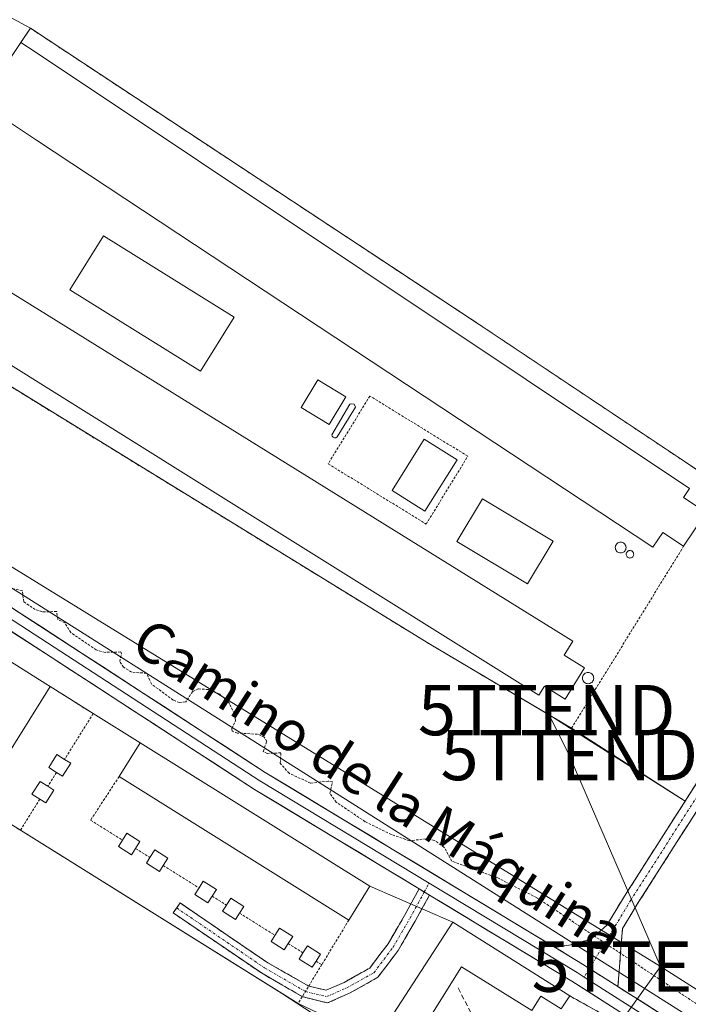
# Model space of a CAD drawing. Units: metres. Extents: x 626014 to 629530, y 4643965 to 4646340.
# Drawn here: x 628706 to 628839, y 4644220 to 4644416 of the extents above; entities that cross this region are included whole.
import ezdxf
from ezdxf.enums import TextEntityAlignment as Align

# ---------------------------------------------------------------- set-up
doc = ezdxf.new("R2010")
doc.units = ezdxf.units.M
doc.header["$MEASUREMENT"] = 0
for name, pattern in [('TRAZO_Y_PUNTO', [1, 0.5, -0.25, 0, -0.25]), ('TRAZOS', [0.75, 0.5, -0.25]), ('TRAZOSX2', [1.5, 1, -0.5])]:
    doc.linetypes.add(name, pattern=pattern)
doc.layers.get('0').update_dxf_attribs({"lineweight": 5})
for name, color, linetype, lineweight in [('Alambrada', 19, 'TRAZOS', 0), ('Camino', 19, 'TRAZOSX2', 0), ('Camino Cxs', 19, 'Continuous', 0), ('Camino eje', 19, 'TRAZO_Y_PUNTO', 0), ('Cultivos herbáceos CxS', 92, 'Continuous', 0), ('Curva de nivel auxiliar', 36, 'TRAZOS', 0), ('Depósito de hidrocarburos', 252, 'Continuous', 0), ('Depósito de hidrocarburos Cxs', 252, 'Continuous', 0), ('Edificación industrial', 135, 'Continuous', 13), ('Edificación industrial Cxs', 135, 'Continuous', 13), ('Edificación ligera', 1, 'Continuous', 0), ('Edificación ligera Cxs', 1, 'Continuous', 0), ('Layer 0', 7, 'Continuous', 0), ('Muro lineal', 1, 'TRAZOSX2', 13), ('Núcleo urbano CxS', 19, 'Continuous', 0), ('Silo', 1, 'Continuous', 0), ('Silo Cxs', 1, 'Continuous', 0), ('Tendido', 6, 'Continuous', 0), ('Texto cartográfico', 19, 'Continuous', 0), ('Torre de tendido puntual', 7, 'Continuous', 0)]:
    doc.layers.add(name, color=color, linetype=linetype, lineweight=lineweight)
doc.styles.add('Arial', font='txt', dxfattribs={"height": 0.2})

# ---------------------------------------------------------------- blocks, each defined once
blk = doc.blocks.new('*U152')
at = {"layer": 'Núcleo urbano CxS', "color": 19, "linetype": 'Continuous', "lineweight": 0}
for points in [[(628521.0101, 4644457.7101, 252.8269), (628525.1701, 4644455.0901, 252.7918), (628527.1276, 4644453.8569, 252.7138), (628527.1701, 4644453.8301, 252.7119), (628528.7201, 4644453.0306, 252.6811), (628544.4401, 4644478.6801, 252.2072), (628546.6201, 4644477.3701, 252.2196), (628599.6401, 4644445.2201, 252.125), (628681.4201, 4644393.8301, 252.193), (628685.6311, 4644391.6418, 252.2452), (628686.9079, 4644393.5857, 252.2167), (628701.8163, 4644416.2815, 252.0253), (628702.5591, 4644417.1552, 252.0251), (628708.6201, 4644413.8701, 251.9079), (628771.2525, 4644372.5458, 251.7679), (628776.509, 4644369.0777, 251.92), (628797.8301, 4644355.0101, 251.8743), (628845.9101, 4644322.9201, 251.9327)], [(628851.2029, 4644279.7869, 251.9682), (628838.7471, 4644260.2616, 252.1178), (628838.7471, 4644260.2616, 252.1178), (628818.9271, 4644272.8767, 252.0816), (628811.7167, 4644277.4334, 252.1889), (628787.8301, 4644291.5801, 252.2463), (628678.7301, 4644358.6201, 252.1509), (628674.4101, 4644361.2801, 252.0489), (628669.8852, 4644364.5078, 252.2833), (628665.4907, 4644357.7399, 252.3099), (628651.5701, 4644336.3013, 252.6823), (628648.7871, 4644332.0235, 252.7432), (628646.8351, 4644329.0225, 252.7361), (628572.6689, 4644375.3059, 252.5967), (628503.8695, 4644418.2403, 252.6369)]]:
    blk.add_polyline3d(points, dxfattribs=at)
blk = doc.blocks.new('*U153')
at = {"layer": 'Cultivos herbáceos CxS', "color": 92, "linetype": 'Continuous', "lineweight": 0}
for points in [[(628842.8773, 4644215.3363, 252.5927), (628651.5701, 4644336.3013, 252.6823), (628665.4907, 4644357.7399, 252.3099), (628669.8852, 4644364.5078, 252.2833), (628674.4101, 4644361.2801, 252.0489), (628678.7301, 4644358.6201, 252.1509), (628787.8301, 4644291.5801, 252.2463), (628811.7167, 4644277.4334, 252.1889), (628818.9271, 4644272.8767, 252.0816), (628838.7471, 4644260.2616, 252.1178), (628851.2029, 4644279.7869, 251.9682)], [(628845.9101, 4644322.9201, 251.9327), (628797.8301, 4644355.0101, 251.8743), (628776.509, 4644369.0777, 251.92), (628771.2525, 4644372.5458, 251.7679), (628708.6201, 4644413.8701, 251.9079), (628702.5591, 4644417.1552, 252.0251), (628701.8163, 4644416.2815, 252.0253), (628686.9079, 4644393.5857, 252.2167), (628685.6311, 4644391.6418, 252.2452), (628681.4201, 4644393.8301, 252.193), (628599.6401, 4644445.2201, 252.125), (628546.6201, 4644477.3701, 252.2196), (628544.4401, 4644478.6801, 252.2072), (628528.7201, 4644453.0306, 252.6811), (628527.1701, 4644453.8301, 252.7119), (628527.1276, 4644453.8569, 252.7138), (628525.1701, 4644455.0901, 252.7918), (628521.0101, 4644457.7101, 252.8269)], [(628503.8695, 4644418.2403, 252.6369), (628572.6689, 4644375.3059, 252.5967), (628646.8351, 4644329.0225, 252.7361), (628630.5533, 4644303.9869, 252.5278), (628630.0834, 4644303.1644, 252.521), (628630.2929, 4644302.955, 252.5195), (628633.7401, 4644301.0501, 252.5817), (628640.3301, 4644296.7701, 252.6632), (628654.7601, 4644287.5701, 252.5814), (628661.4901, 4644283.2301, 252.6613), (628667.5301, 4644279.0801, 252.7158), (628676.0801, 4644273.7301, 252.7211), (628690.5101, 4644265.3901, 252.6558), (628698.1901, 4644259.7301, 252.6782), (628706.6401, 4644254.5101, 252.6845), (628758.5485, 4644222.0933, 252.6738), (628770.51, 4644214.2834, 252.8107)]]:
    blk.add_polyline3d(points, dxfattribs=at)
blk = doc.blocks.new('5TTEND')
blk.add_text('5TTEND', height=10).set_placement((0, 0), align=Align.MIDDLE_CENTER)

msp = doc.modelspace()

# ---------------------------------------------------------------- linework, layer by layer
at = {"layer": 'Alambrada', "color": 19, "linetype": 'TRAZOS', "lineweight": 0}
for points in [[(628842.94, 4644317.64, 252.06), (628845.91, 4644322.92, 251.73), (628797.83, 4644355.01, 251.74), (628708.62, 4644413.87, 251.82), (628706.73, 4644411.05, 252.06)], [(628676.37, 4644364.69, 252), (628675.59, 4644363.34, 252.04), (628674.41, 4644361.28, 252.11), (628678.73, 4644358.62, 252.03), (628787.83, 4644291.58, 252.19), (628814.39, 4644275.85, 252.15), (628816.19, 4644274.78, 252.12), (628838.46, 4644310.92, 252.08)], [(628787.3, 4644315.35, 252.15), (628795.57, 4644328.83, 251.98), (628776.1, 4644340.78, 252), (628767.82, 4644327.31, 252.13), (628787.3, 4644315.35, 252.15)], [(628712.57, 4644283.05, 252.6), (628721.1, 4644277.67, 252.62)], [(628721.1, 4644277.67, 252.62), (628715.41, 4644268.56, 252.65)], [(628721.1, 4644277.67, 252.62), (628730.44, 4644271.89, 252.69)], [(628713.8, 4644265.98, 252.6), (628712.1, 4644263.26, 252.6)], [(628726.26, 4644265.17, 252.58), (628720.58, 4644256.47, 252.54), (628726.92, 4644252.53, 252.56)], [(628699.26, 4644261.78, 252.57), (628698.19, 4644259.73, 252.6), (628706.64, 4644254.51, 252.6)], [(628710.48, 4644260.67, 252.57), (628706.64, 4644254.51, 252.6)], [(628766.55, 4644227.8, 252.63), (628761.82, 4644220.05, 252.63), (628706.64, 4644254.51, 252.6)], [(628729.53, 4644250.88, 252.59), (628732.39, 4644249.1, 252.63)], [(628735.01, 4644247.48, 252.61), (628742.14, 4644243.03, 252.59)], [(628744.76, 4644241.38, 252.58), (628747.58, 4644239.62, 252.59)], [(628750.21, 4644237.99, 252.59), (628757.23, 4644233.6, 252.55)], [(628771.94, 4644236.66, 252.7), (628766.55, 4644227.8, 252.63)], [(628759.85, 4644231.97, 252.56), (628762.8, 4644230.13, 252.59)], [(628765.42, 4644228.51, 252.64), (628766.55, 4644227.8, 252.63)]]:
    msp.add_polyline3d(points, dxfattribs=at)
at = {"layer": 'Camino', "color": 19, "linetype": 'TRAZOSX2', "lineweight": 0}
for points in [[(629216.46, 4644835.02), (629183.78, 4644785.67), (629154.81, 4644740.82), (629125.98, 4644696.64), (629101.76, 4644660.52), (629078.75, 4644624.54), (629057.85, 4644593.86), (629029.4, 4644550.45), (629003.34, 4644510.37), (628977.02, 4644470.82), (628956.24, 4644439.47), (628929.39, 4644398.32), (628904.78, 4644360.62), (628879.91, 4644322.52), (628851.2, 4644279.79), (628826.71, 4644241.39), (628823.23, 4644235.65), (628820.2, 4644232.98), (628817.18, 4644231.94), (628812.94, 4644231.19)], [(628825.42, 4644223.42), (628826.31, 4644234.95), (628829.26, 4644239.81), (628853.71, 4644278.14), (628882.42, 4644320.87), (628907.29, 4644358.98), (628931.9, 4644396.68), (628958.75, 4644437.82), (628979.52, 4644469.17), (629005.85, 4644508.73), (629031.91, 4644548.81), (629060.35, 4644592.19), (629081.25, 4644622.89), (629104.27, 4644658.88), (629128.48, 4644694.99), (629157.33, 4644739.19), (629186.3, 4644784.03), (629218.97, 4644833.37)], [(628737.7, 4644239.05), (628738.38, 4644240.04), (628755.8, 4644228.16), (628763.95, 4644223.54), (628767.43, 4644222.69), (628770.98, 4644224.25), (628776.11, 4644227.12), (628779.72, 4644231.94), (628783.01, 4644237.58), (628785.89, 4644242.86)], [(628787.95, 4644241.61), (628785.1, 4644236.4), (628781.72, 4644230.61), (628777.72, 4644225.27), (628772.05, 4644222.1), (628767.66, 4644220.17), (628762.67, 4644221.44), (628754.53, 4644226.13), (628737.03, 4644238.06), (628737.7, 4644239.05)]]:
    msp.add_lwpolyline(points, dxfattribs=at)
at = {"layer": 'Camino Cxs', "color": 19, "linetype": 'Continuous', "lineweight": 0}
for points in [[(628785.89, 4644242.86), (628787.95, 4644241.61)], [(628812.94, 4644231.19), (628818.39, 4644227.9), (628825.42, 4644223.42)]]:
    msp.add_lwpolyline(points, dxfattribs=at)
msp.add_polyline3d([(628841.49, 4644258.98, 252.04), (628839.04, 4644255.14, 252.08), (628836.59, 4644251.31, 252.13), (628834.15, 4644247.48, 252.16), (628831.7, 4644243.64, 252.2), (628829.26, 4644239.81, 252.27), (628827.78, 4644237.38, 252.35), (628826.31, 4644234.95, 252.38), (628826.01, 4644231.1, 252.43), (628825.71, 4644227.26, 252.56), (628825.42, 4644223.42, 252.69), (628822.32, 4644225.39, 252.73), (628821.9, 4644225.66, 252.73), (628818.39, 4644227.9, 252.76), (628815.66, 4644229.55, 252.7), (628814.18, 4644230.44, 252.66), (628812.94, 4644231.19, 252.64), (628817.18, 4644231.94, 252.49), (628820.2, 4644232.98, 252.51), (628823.23, 4644235.65, 252.39), (628824.97, 4644238.52, 252.37), (628826.71, 4644241.39, 252.32), (628829.16, 4644245.23, 252.22), (628831.61, 4644249.07, 252.26), (628834.06, 4644252.91, 252.13), (628836.51, 4644256.75, 252.08), (628838.96, 4644260.59, 252.01), (628841.41, 4644264.43, 252.05)], dxfattribs=at)
msp.add_polyline3d([(628787.95, 4644241.61, 252.77), (628786.52, 4644239.01, 252.74), (628785.1, 4644236.4, 252.65), (628783.41, 4644233.5, 252.56), (628781.72, 4644230.61, 252.51), (628779.72, 4644227.94, 252.49), (628777.72, 4644225.27, 252.47), (628774.89, 4644223.69, 252.45), (628772.05, 4644222.1, 252.49), (628767.66, 4644220.17, 252.54), (628765.16, 4644220.8, 252.55), (628762.67, 4644221.44, 252.56), (628758.6, 4644223.78, 252.55), (628754.53, 4644226.13, 252.57), (628751.03, 4644228.52, 252.55), (628747.53, 4644230.9, 252.59), (628744.03, 4644233.29, 252.52), (628740.53, 4644235.68, 252.52), (628737.03, 4644238.06, 252.49), (628738.38, 4644240.04, 252.5), (628741.86, 4644237.67, 252.51), (628745.35, 4644235.29, 252.53), (628748.83, 4644232.92, 252.53), (628752.32, 4644230.54, 252.53), (628755.8, 4644228.16, 252.5), (628759.88, 4644225.85, 252.53), (628763.95, 4644223.54, 252.47), (628767.43, 4644222.69, 252.47), (628770.98, 4644224.25, 252.5), (628773.54, 4644225.69, 252.5), (628776.11, 4644227.12, 252.49), (628777.91, 4644229.53, 252.52), (628779.72, 4644231.94, 252.55), (628781.37, 4644234.76, 252.55), (628783.01, 4644237.58, 252.61), (628784.45, 4644240.22, 252.7), (628785.89, 4644242.86, 252.77), (628786.84, 4644242.29, 252.77), (628787.95, 4644241.61, 252.77)], close=True, dxfattribs=at)
at = {"layer": 'Camino eje', "color": 19, "linetype": 'TRAZO_Y_PUNTO', "lineweight": 0}
for points in [[(629392.71, 4645100.7), (629388.5, 4645094.68), (629373.69, 4645072.06), (629347.89, 4645032.24), (629304.1, 4644966.49), (629258.73, 4644896.37), (629217.72, 4644834.19), (629185.04, 4644784.85), (629156.07, 4644740), (629127.23, 4644695.82), (629103.02, 4644659.7), (629080, 4644623.72), (629059.1, 4644593.03), (629030.66, 4644549.63), (629004.59, 4644509.55), (628978.27, 4644469.99), (628957.5, 4644438.64), (628930.64, 4644397.5), (628906.04, 4644359.8), (628881.17, 4644321.7), (628852.46, 4644278.97), (628827.98, 4644240.6), (628819.75, 4644227.03)], [(628786.92, 4644242.24), (628787.88, 4644243.99)], [(628737.7, 4644239.05), (628755.16, 4644227.15), (628763.29, 4644222.46), (628767.55, 4644221.43), (628771.52, 4644223.18), (628776.91, 4644226.19), (628780.72, 4644231.27), (628784.06, 4644236.99), (628786.92, 4644242.24)], [(628819.75, 4644227.03), (628818.72, 4644225.32)]]:
    msp.add_lwpolyline(points, dxfattribs=at)
at = {"layer": 'Cultivos herbáceos CxS', "color": 92, "linetype": 'Continuous', "lineweight": 0}
for points in [[(628845.91, 4644322.92, 251.93), (628797.83, 4644355.01, 251.87), (628776.51, 4644369.08, 251.92), (628771.25, 4644372.55, 251.77), (628708.62, 4644413.87, 251.91), (628702.56, 4644417.16, 252.03), (628701.82, 4644416.28, 252.03), (628686.91, 4644393.59, 252.22), (628685.63, 4644391.64, 252.25), (628681.42, 4644393.83, 252.19), (628599.64, 4644445.22, 252.13), (628546.62, 4644477.37, 252.22), (628544.44, 4644478.68, 252.21), (628528.72, 4644453.03, 252.68), (628527.17, 4644453.83, 252.71), (628527.13, 4644453.86, 252.71), (628525.17, 4644455.09, 252.79), (628521.01, 4644457.71, 252.83)], [(628651.57, 4644336.3, 252.68), (628665.49, 4644357.74, 252.31), (628669.89, 4644364.51, 252.28), (628674.41, 4644361.28, 252.05), (628678.73, 4644358.62, 252.15), (628787.83, 4644291.58, 252.25), (628811.72, 4644277.43, 252.19), (628818.93, 4644272.88, 252.08), (628838.75, 4644260.26, 252.12), (628851.2, 4644279.79, 251.97)], [(628646.84, 4644329.02, 252.74), (628630.55, 4644303.99, 252.53), (628630.08, 4644303.16, 252.52), (628630.29, 4644302.96, 252.52), (628633.74, 4644301.05, 252.58), (628640.33, 4644296.77, 252.66), (628654.76, 4644287.57, 252.58), (628661.49, 4644283.23, 252.66), (628667.53, 4644279.08, 252.72), (628676.08, 4644273.73, 252.72), (628690.51, 4644265.39, 252.66), (628698.19, 4644259.73, 252.68), (628706.64, 4644254.51, 252.68), (628758.55, 4644222.09, 252.67), (628770.51, 4644214.28, 252.81), (628769.13, 4644212.12, 252.79), (628755.05, 4644189.91, 252.82), (628755.39, 4644189.7, 252.82), (628788.34, 4644168.79, 252.77), (628807.96, 4644156.34, 252.75), (628844.67, 4644214.2, 252.59), (628842.88, 4644215.34, 252.59), (628651.57, 4644336.3, 252.68)]]:
    msp.add_polyline3d(points, dxfattribs=at)
at = {"layer": 'Curva de nivel auxiliar', "color": 36, "linetype": 'TRAZOS', "lineweight": 0}
msp.add_polyline3d([(628899.12, 4644181.39, 252.5), (628809.29, 4644241.09, 252.5), (628801.55, 4644245.01, 252.5), (628792.39, 4644248.36, 252.5), (628790.9, 4644251.09, 252.5), (628788.94, 4644252.49, 252.5), (628787.27, 4644252.79, 252.5), (628783.93, 4644252.41, 252.5), (628780.37, 4644253.66, 252.5), (628775.18, 4644256.2, 252.5), (628769.42, 4644260.06, 252.5), (628768.16, 4644261.81, 252.5), (628768.66, 4644264.09, 252.5), (628767.82, 4644264.26, 252.5), (628764.31, 4644263.86, 252.5), (628760.05, 4644265.81, 252.5), (628758.27, 4644267.84, 252.5), (628758.42, 4644269.87, 252.5), (628755.7, 4644269.78, 252.5), (628754.92, 4644270.16, 252.5), (628755.59, 4644272.16, 252.5), (628755.09, 4644273.02, 252.5), (628753.79, 4644273.57, 252.5), (628749.78, 4644273.82, 252.5), (628748.72, 4644274.16, 252.5), (628748.66, 4644274.7, 252.5), (628749.42, 4644276.28, 252.5), (628749.15, 4644277.67, 252.5), (628748.09, 4644279.87, 252.5), (628746.26, 4644281.54, 252.5), (628744.01, 4644282.46, 252.5), (628741.99, 4644282.57, 252.5), (628740.88, 4644282.07, 252.5), (628739.52, 4644280, 252.5), (628738.25, 4644279.86, 252.5), (628737, 4644280.36, 252.5), (628732.69, 4644283.56, 252.5), (628731.72, 4644285.69, 252.5), (628728.75, 4644285.91, 252.5), (628727.14, 4644286.88, 252.5), (628726.38, 4644288.03, 252.5), (628726.75, 4644289.54, 252.5), (628726.58, 4644289.93, 252.5), (628723.51, 4644289.85, 252.5), (628721.71, 4644290.34, 252.5), (628716.67, 4644293.76, 252.5), (628715.49, 4644295.71, 252.5), (628714.07, 4644296.4, 252.5), (628713.86, 4644297.95, 252.5), (628710.94, 4644297.91, 252.5), (628709.6, 4644298.35, 252.5), (628707.3, 4644299.9, 252.5), (628707.03, 4644302.13, 252.5), (628704.47, 4644302.56, 252.5)], dxfattribs=at)
at = {"layer": 'Depósito de hidrocarburos', "color": 252, "linetype": 'Continuous', "lineweight": 0}
msp.add_polyline3d([(628769.37, 4644332.51, 252.2), (628769.07, 4644332.5, 252.2), (628768.8, 4644332.62, 252.2), (628768.62, 4644332.83, 252.21), (628768.55, 4644333.1, 252.21), (628772.12, 4644339.14, 252.14), (628772.55, 4644339.26, 252.12), (628772.98, 4644339.15, 252.12), (628773.22, 4644338.54, 252.14), (628769.61, 4644332.67, 252.2), (628769.37, 4644332.51, 252.2)], dxfattribs=at)
at = {"layer": 'Depósito de hidrocarburos Cxs', "color": 252, "linetype": 'Continuous', "lineweight": 0}
msp.add_polyline3d([(628769.37, 4644332.51, 252.2), (628769.07, 4644332.5, 252.2), (628768.8, 4644332.62, 252.2), (628768.62, 4644332.83, 252.21), (628768.55, 4644333.1, 252.21), (628772.12, 4644339.14, 252.14), (628772.55, 4644339.26, 252.12), (628772.98, 4644339.15, 252.12), (628773.22, 4644338.54, 252.14), (628769.61, 4644332.67, 252.2), (628769.37, 4644332.51, 252.2)], close=True, dxfattribs=at)
at = {"layer": 'Edificación industrial', "color": 135, "linetype": 'Continuous', "lineweight": 13}
for points in [[(628842.94, 4644317.64, 252.06), (628838.46, 4644310.92, 252.08), (628834.31, 4644313.69, 252.28), (628832.35, 4644310.75, 252.22), (628709.87, 4644391.64, 251.99), (628698.65, 4644399.05, 252.09), (628706.73, 4644411.05, 252.06), (628709.58, 4644409.16, 252.05), (628839.64, 4644322.44, 252.09), (628838.44, 4644320.64, 252.18), (628842.94, 4644317.64, 252.06)], [(628818.78, 4644286.76, 252.28), (628814.94, 4644280.55, 252.22), (628810.8, 4644283.12, 252.37), (628809.71, 4644281.37, 252.29), (628710.69, 4644343.24, 252.1), (628676.37, 4644364.69, 252), (628682.78, 4644374.96, 252.21), (628710.45, 4644357.82, 252.11), (628816.46, 4644292.1, 252.27), (628814.71, 4644289.28, 252.4), (628818.78, 4644286.76, 252.28)], [(628749.12, 4644356.44, 251.91), (628742.42, 4644345.71, 252.03), (628716.44, 4644361.92, 252.06), (628723.14, 4644372.65, 251.83), (628749.12, 4644356.44, 251.91)], [(628711.71, 4644281.69, 252.59), (628699.26, 4644261.78, 252.57), (628691.32, 4644266.73, 252.53), (628704.64, 4644288.01, 252.54), (628711.69, 4644283.6, 252.61), (628712.57, 4644283.05, 252.6), (628711.71, 4644281.69, 252.59)], [(628776.13, 4644243.37, 252.72), (628771.94, 4644236.66, 252.7), (628726.26, 4644265.17, 252.58), (628730.44, 4644271.89, 252.69), (628776.13, 4644243.37, 252.72)], [(628792.6, 4644236.21, 252.88), (628815.85, 4644221.57, 252.89), (628814.14, 4644219.01, 252.97), (628810.11, 4644221.51, 252.96), (628808.28, 4644218.66, 252.94), (628794.32, 4644227.33, 252.91), (628767.71, 4644184.78, 252.88), (628761.89, 4644188.94, 252.78), (628792.6, 4644236.21, 252.88)]]:
    msp.add_polyline3d(points, dxfattribs=at)
at = {"layer": 'Edificación industrial Cxs', "color": 135, "linetype": 'Continuous', "lineweight": 13}
for points in [[(628842.94, 4644317.64, 252.06), (628838.46, 4644310.92, 252.08), (628834.31, 4644313.69, 252.28), (628832.35, 4644310.75, 252.22), (628709.87, 4644391.64, 251.99), (628698.65, 4644399.05, 252.09), (628706.73, 4644411.05, 252.06), (628709.58, 4644409.16, 252.05), (628839.64, 4644322.44, 252.09), (628838.44, 4644320.64, 252.18), (628842.94, 4644317.64, 252.06)], [(628818.78, 4644286.76, 252.28), (628814.94, 4644280.55, 252.22), (628810.8, 4644283.12, 252.37), (628809.71, 4644281.37, 252.29), (628710.69, 4644343.24, 252.1), (628676.37, 4644364.69, 252), (628682.78, 4644374.96, 252.21), (628710.45, 4644357.82, 252.11), (628816.46, 4644292.1, 252.27), (628814.71, 4644289.28, 252.4), (628818.78, 4644286.76, 252.28)], [(628749.12, 4644356.44, 251.91), (628742.42, 4644345.71, 252.03), (628716.44, 4644361.92, 252.06), (628723.14, 4644372.65, 251.83), (628749.12, 4644356.44, 251.91)], [(628711.71, 4644281.69, 252.59), (628699.26, 4644261.78, 252.57), (628691.32, 4644266.73, 252.53), (628704.64, 4644288.01, 252.54), (628711.69, 4644283.6, 252.61), (628712.57, 4644283.05, 252.6), (628711.71, 4644281.69, 252.59)], [(628776.13, 4644243.37, 252.72), (628771.94, 4644236.66, 252.7), (628726.26, 4644265.17, 252.58), (628730.44, 4644271.89, 252.69), (628776.13, 4644243.37, 252.72)], [(628792.6, 4644236.21, 252.88), (628815.85, 4644221.57, 252.89), (628814.14, 4644219.01, 252.97), (628810.11, 4644221.51, 252.96), (628808.28, 4644218.66, 252.94), (628794.32, 4644227.33, 252.91), (628767.71, 4644184.78, 252.88), (628761.89, 4644188.94, 252.78), (628792.6, 4644236.21, 252.88)]]:
    msp.add_polyline3d(points, close=True, dxfattribs=at)
at = {"layer": 'Edificación ligera', "color": 1, "linetype": 'Continuous', "lineweight": 0}
for points in [[(628771.32, 4644340.65, 252.08), (628768.01, 4644335.16, 252.21), (628762.44, 4644338.51, 252.1), (628765.76, 4644344.01, 251.99), (628771.32, 4644340.65, 252.08)], [(628793.44, 4644328.1, 252.1), (628787.03, 4644317.89, 252.16), (628780.51, 4644321.98, 252.14), (628786.92, 4644332.19, 252.03), (628793.44, 4644328.1, 252.1)], [(628812.55, 4644311.92, 252.03), (628807.44, 4644303.44, 252.21), (628793.39, 4644311.9, 252.14), (628798.48, 4644320.37, 252.05), (628812.55, 4644311.92, 252.03)], [(628716.64, 4644267.8, 252.66), (628715.03, 4644265.21, 252.59), (628713.8, 4644265.98, 252.6), (628712.28, 4644266.94, 252.58), (628713.89, 4644269.53, 252.61), (628715.41, 4644268.56, 252.65), (628716.64, 4644267.8, 252.66)], [(628713.3, 4644262.49, 252.58), (628711.69, 4644259.92, 252.56), (628710.48, 4644260.67, 252.57), (628708.94, 4644261.64, 252.58), (628710.55, 4644264.21, 252.6), (628712.1, 4644263.26, 252.6), (628713.3, 4644262.49, 252.58)], [(628729.53, 4644250.88, 252.59), (628728.73, 4644249.62, 252.57), (628726.12, 4644251.28, 252.53), (628726.92, 4644252.53, 252.56), (628727.79, 4644253.92, 252.59), (628730.41, 4644252.26, 252.6), (628729.53, 4644250.88, 252.59)], [(628735.01, 4644247.48, 252.61), (628734.28, 4644246.32, 252.58), (628731.67, 4644247.96, 252.62), (628732.39, 4644249.1, 252.63), (628733.34, 4644250.6, 252.63), (628735.94, 4644248.96, 252.64), (628735.01, 4644247.48, 252.61)], [(628744.76, 4644241.38, 252.58), (628743.92, 4644240.08, 252.56), (628741.32, 4644241.72, 252.56), (628742.14, 4644243.03, 252.59), (628742.98, 4644244.37, 252.61), (628745.6, 4644242.71, 252.6), (628744.76, 4644241.38, 252.58)], [(628750.21, 4644237.99, 252.59), (628749.4, 4644236.74, 252.57), (628746.8, 4644238.39, 252.58), (628747.58, 4644239.62, 252.59), (628748.46, 4644241.03, 252.6), (628751.07, 4644239.37, 252.6), (628750.21, 4644237.99, 252.59)], [(628759.85, 4644231.97, 252.56), (628759.09, 4644230.76, 252.54), (628756.48, 4644232.42, 252.53), (628757.23, 4644233.6, 252.55), (628758.14, 4644235.05, 252.58), (628760.76, 4644233.41, 252.59), (628759.85, 4644231.97, 252.56)], [(628765.42, 4644228.51, 252.64), (628764.62, 4644227.26, 252.58), (628762.02, 4644228.9, 252.56), (628762.8, 4644230.13, 252.59), (628763.69, 4644231.55, 252.61), (628766.3, 4644229.88, 252.65), (628765.42, 4644228.51, 252.64)]]:
    msp.add_polyline3d(points, dxfattribs=at)
at = {"layer": 'Edificación ligera Cxs', "color": 1, "linetype": 'Continuous', "lineweight": 0}
for points in [[(628771.32, 4644340.65, 252.08), (628768.01, 4644335.16, 252.21), (628762.44, 4644338.51, 252.1), (628765.76, 4644344.01, 251.99), (628771.32, 4644340.65, 252.08)], [(628793.44, 4644328.1, 252.1), (628787.03, 4644317.89, 252.16), (628780.51, 4644321.98, 252.14), (628786.92, 4644332.19, 252.03), (628793.44, 4644328.1, 252.1)], [(628812.55, 4644311.92, 252.03), (628807.44, 4644303.44, 252.21), (628793.39, 4644311.9, 252.14), (628798.48, 4644320.37, 252.05), (628812.55, 4644311.92, 252.03)], [(628716.64, 4644267.8, 252.66), (628715.03, 4644265.21, 252.59), (628713.8, 4644265.98, 252.6), (628712.28, 4644266.94, 252.58), (628713.89, 4644269.53, 252.61), (628715.41, 4644268.56, 252.65), (628716.64, 4644267.8, 252.66)], [(628713.3, 4644262.49, 252.58), (628711.69, 4644259.92, 252.56), (628710.48, 4644260.67, 252.57), (628708.94, 4644261.64, 252.58), (628710.55, 4644264.21, 252.6), (628712.1, 4644263.26, 252.6), (628713.3, 4644262.49, 252.58)], [(628729.53, 4644250.88, 252.59), (628728.73, 4644249.62, 252.57), (628726.12, 4644251.28, 252.53), (628726.92, 4644252.53, 252.56), (628727.79, 4644253.92, 252.59), (628730.41, 4644252.26, 252.6), (628729.53, 4644250.88, 252.59)], [(628735.01, 4644247.48, 252.61), (628734.28, 4644246.32, 252.58), (628731.67, 4644247.96, 252.62), (628732.39, 4644249.1, 252.63), (628733.34, 4644250.6, 252.63), (628735.94, 4644248.96, 252.64), (628735.01, 4644247.48, 252.61)], [(628744.76, 4644241.38, 252.58), (628743.92, 4644240.08, 252.56), (628741.32, 4644241.72, 252.56), (628742.14, 4644243.03, 252.59), (628742.98, 4644244.37, 252.61), (628745.6, 4644242.71, 252.6), (628744.76, 4644241.38, 252.58)], [(628750.21, 4644237.99, 252.59), (628749.4, 4644236.74, 252.57), (628746.8, 4644238.39, 252.58), (628747.58, 4644239.62, 252.59), (628748.46, 4644241.03, 252.6), (628751.07, 4644239.37, 252.6), (628750.21, 4644237.99, 252.59)], [(628759.85, 4644231.97, 252.56), (628759.09, 4644230.76, 252.54), (628756.48, 4644232.42, 252.53), (628757.23, 4644233.6, 252.55), (628758.14, 4644235.05, 252.58), (628760.76, 4644233.41, 252.59), (628759.85, 4644231.97, 252.56)], [(628765.42, 4644228.51, 252.64), (628764.62, 4644227.26, 252.58), (628762.02, 4644228.9, 252.56), (628762.8, 4644230.13, 252.59), (628763.69, 4644231.55, 252.61), (628766.3, 4644229.88, 252.65), (628765.42, 4644228.51, 252.64)]]:
    msp.add_polyline3d(points, close=True, dxfattribs=at)
at = {"layer": 'Layer 0', "linetype": 'Continuous', "lineweight": 0}
for points in [[(628785.89, 4644242.86), (628753.19, 4644262.61), (628684.39, 4644307.28), (628628.73, 4644341.98), (628567.35, 4644380.51), (628519.91, 4644410.16), (628494.71, 4644427.1), (628433.13, 4644466.88), (628374.95, 4644503.84), (628372.81, 4644504.97), (628370.51, 4644505.76), (628368.12, 4644506.16), (628365.69, 4644506.19)], [(628649.32, 4644331.5), (628685.46, 4644308.96), (628754.25, 4644264.3), (628787.88, 4644243.99)], [(628655.53, 4644329.98), (628686.54, 4644310.65), (628755.32, 4644266), (628812.94, 4644231.19)], [(628787.88, 4644243.99), (628817.33, 4644226.2), (628818.72, 4644225.32)], [(628785.89, 4644242.86), (628787.95, 4644241.61)], [(629070.22, 4644063.49), (629069.22, 4644064.47), (629068.12, 4644065.32), (629063.66, 4644068.33), (629013.74, 4644100.9), (628951.11, 4644140.26), (628875.32, 4644186.83), (628816.28, 4644224.5), (628787.95, 4644241.61)], [(628812.94, 4644231.19), (628818.39, 4644227.9), (628825.42, 4644223.42)], [(628818.72, 4644225.32), (628876.39, 4644188.53), (628952.16, 4644141.96), (629014.82, 4644102.59), (629064.77, 4644069.99), (629077.17, 4644061.61)], [(628825.42, 4644223.42), (628877.45, 4644190.22), (628953.22, 4644143.66), (629015.89, 4644104.27), (629065.88, 4644071.66), (629073.36, 4644066.61), (629074.14, 4644066.16), (629074.99, 4644065.85), (629075.88, 4644065.68), (629076.78, 4644065.66), (629077.67, 4644065.78), (629078.54, 4644066.04), (629079.35, 4644066.44), (629080.08, 4644066.96), (629080.72, 4644067.6)]]:
    msp.add_lwpolyline(points, dxfattribs=at)
for points in [[(628521.01, 4644457.71, 252.39), (628525.17, 4644455.09, 252.67), (628527.17, 4644453.83, 252.78), (628528.72, 4644453.03, 252.72), (628544.44, 4644478.68, 251.91), (628546.62, 4644477.37, 252.01), (628599.64, 4644445.22, 252.03), (628681.42, 4644393.83, 251.98), (628691.7, 4644388.49, 252.19), (628693.39, 4644391.05, 252.07), (628698.65, 4644399.05, 252.09), (628706.73, 4644411.05, 252.06), (628708.62, 4644413.87, 251.82), (628771.25, 4644372.55, 251.68), (628797.83, 4644355.01, 251.74), (628845.91, 4644322.92, 251.73)], [(628838.75, 4644260.26, 252), (628851.2, 4644279.79, 252.01), (628869.42, 4644306.9, 251.78), (628845.91, 4644322.92, 251.73), (628797.83, 4644355.01, 251.74), (628771.25, 4644372.55, 251.68), (628708.62, 4644413.87, 251.82), (628706.73, 4644411.05, 252.06), (628698.65, 4644399.05, 252.09), (628693.39, 4644391.05, 252.07), (628691.7, 4644388.49, 252.19), (628681.42, 4644393.83, 251.98), (628599.64, 4644445.22, 252.03), (628546.62, 4644477.37, 252.01), (628544.44, 4644478.68, 251.91), (628528.72, 4644453.03, 252.72), (628527.17, 4644453.83, 252.78), (628525.17, 4644455.09, 252.67), (628521.01, 4644457.71, 252.39)], [(628851.2, 4644279.79, 252.01), (628838.75, 4644260.26, 252), (628838.75, 4644260.26, 252), (628816.19, 4644274.78, 252.12), (628814.39, 4644275.85, 252.15), (628787.83, 4644291.58, 252.19), (628678.73, 4644358.62, 252.03), (628674.41, 4644361.28, 252.11), (628666.82, 4644366.7, 252.31), (628647.39, 4644339.17, 252.53), (628617.92, 4644357.71, 252.64), (628572.11, 4644387.36, 252.64), (628524.21, 4644416.99, 252.53), (628524.2, 4644417, 252.53), (628521.13, 4644418.82, 252.51)], [(628521.13, 4644418.82, 252.51), (628524.2, 4644417, 252.53), (628524.21, 4644416.99, 252.53), (628572.11, 4644387.36, 252.64), (628617.92, 4644357.71, 252.64), (628647.39, 4644339.17, 252.53), (628666.82, 4644366.7, 252.31), (628674.41, 4644361.28, 252.11), (628678.73, 4644358.62, 252.03), (628787.83, 4644291.58, 252.19), (628814.39, 4644275.85, 252.15), (628816.19, 4644274.78, 252.12), (628838.75, 4644260.26, 252)], [(628702.72, 4644300.15, 252.57), (628706.77, 4644297.52, 252.57), (628710.81, 4644294.89, 252.6), (628714.86, 4644292.27, 252.54), (628718.9, 4644289.64, 252.57), (628722.95, 4644287.01, 252.55), (628726.99, 4644284.38, 252.58), (628731.04, 4644281.76, 252.49), (628735.09, 4644279.13, 252.59), (628739.13, 4644276.5, 252.55), (628743.18, 4644273.88, 252.57), (628747.22, 4644271.25, 252.55), (628751.27, 4644268.62, 252.64), (628755.32, 4644266, 252.57), (628759.52, 4644263.46, 252.59), (628763.72, 4644260.92, 252.59), (628767.93, 4644258.38, 252.57), (628772.13, 4644255.84, 252.54), (628776.34, 4644253.3, 252.63), (628780.54, 4644250.76, 252.59), (628784.75, 4644248.22, 252.64), (628788.95, 4644245.68, 252.67), (628793.16, 4644243.14, 252.7), (628797.36, 4644240.6, 252.69), (628801.57, 4644238.06, 252.74), (628805.77, 4644235.52, 252.71), (628809.98, 4644232.98, 252.65), (628812.94, 4644231.19, 252.65), (628814.18, 4644230.44, 252.66), (628815.66, 4644229.55, 252.69), (628818.39, 4644227.9, 252.76), (628821.9, 4644225.66, 252.73), (628822.32, 4644225.39, 252.72), (628825.42, 4644223.42, 252.69), (628826.26, 4644222.88, 252.69), (628830.2, 4644220.37, 252.67), (628834.14, 4644217.85, 252.61)], [(628824.15, 4644219.48, 252.81), (628820.21, 4644221.99, 252.82), (628816.28, 4644224.5, 252.83), (628812.07, 4644227.04, 252.84), (628807.86, 4644229.58, 252.82), (628803.66, 4644232.12, 252.84), (628799.45, 4644234.66, 252.85), (628795.25, 4644237.2, 252.84), (628791.04, 4644239.75, 252.8), (628787.95, 4644241.61, 252.78), (628786.84, 4644242.29, 252.77), (628785.89, 4644242.86, 252.77), (628782.63, 4644244.83, 252.74), (628778.43, 4644247.37, 252.74), (628774.22, 4644249.91, 252.71), (628770.01, 4644252.45, 252.72), (628765.81, 4644254.99, 252.71), (628761.6, 4644257.53, 252.72), (628757.4, 4644260.07, 252.7), (628753.19, 4644262.61, 252.73), (628749.14, 4644265.24, 252.69), (628745.1, 4644267.86, 252.69), (628741.05, 4644270.49, 252.67), (628737, 4644273.12, 252.7), (628732.96, 4644275.75, 252.69), (628728.91, 4644278.37, 252.7), (628724.86, 4644281, 252.68), (628720.81, 4644283.63, 252.68), (628716.77, 4644286.26, 252.65), (628712.72, 4644288.88, 252.67), (628708.67, 4644291.51, 252.65), (628704.62, 4644294.14, 252.67)], [(628704.64, 4644288.01, 252.54), (628711.69, 4644283.6, 252.61), (628712.57, 4644283.05, 252.6), (628721.1, 4644277.67, 252.62), (628730.44, 4644271.89, 252.69), (628776.13, 4644243.37, 252.72), (628792.6, 4644236.21, 252.88), (628815.85, 4644221.57, 252.89), (628821.62, 4644218.37, 252.87)], [(628821.62, 4644218.37, 252.87), (628815.85, 4644221.57, 252.89), (628792.6, 4644236.21, 252.88), (628776.13, 4644243.37, 252.72), (628730.44, 4644271.89, 252.69), (628721.1, 4644277.67, 252.62), (628712.57, 4644283.05, 252.6), (628711.69, 4644283.6, 252.61), (628704.64, 4644288.01, 252.54)], [(628777.34, 4644212.71, 252.92), (628761.82, 4644220.05, 252.63), (628706.64, 4644254.51, 252.6), (628698.19, 4644259.73, 252.6)], [(628698.19, 4644259.73, 252.6), (628706.64, 4644254.51, 252.6), (628761.82, 4644220.05, 252.63), (628777.34, 4644212.71, 252.92)]]:
    msp.add_polyline3d(points, dxfattribs=at)
at = {"layer": 'Muro lineal', "color": 1, "linetype": 'TRAZOSX2', "lineweight": 13}
for points in [[(628793.65, 4644223.15, 252.83), (628798.27, 4644214.29, 252.92), (628775.53, 4644179.94, 252.91)], [(628815.85, 4644221.57, 252.89), (628821.62, 4644218.37, 252.87), (628822.09, 4644214.67, 252.96), (628833.4, 4644207.6, 252.88), (628825.51, 4644195.01, 252.76), (628820.91, 4644187.66, 252.54)]]:
    msp.add_polyline3d(points, dxfattribs=at)
at = {"layer": 'Núcleo urbano CxS', "color": 19, "linetype": 'Continuous', "lineweight": 0}
for points in [[(628845.91, 4644322.92, 251.93), (628797.83, 4644355.01, 251.87), (628776.51, 4644369.08, 251.92), (628771.25, 4644372.55, 251.77), (628708.62, 4644413.87, 251.91), (628702.56, 4644417.16, 252.03), (628701.82, 4644416.28, 252.03), (628686.91, 4644393.59, 252.22), (628685.63, 4644391.64, 252.25), (628681.42, 4644393.83, 252.19), (628599.64, 4644445.22, 252.13), (628546.62, 4644477.37, 252.22), (628544.44, 4644478.68, 252.21), (628528.72, 4644453.03, 252.68), (628527.17, 4644453.83, 252.71), (628527.13, 4644453.86, 252.71), (628525.17, 4644455.09, 252.79), (628521.01, 4644457.71, 252.83)], [(628651.57, 4644336.3, 252.68), (628665.49, 4644357.74, 252.31), (628669.89, 4644364.51, 252.28), (628674.41, 4644361.28, 252.05), (628678.73, 4644358.62, 252.15), (628787.83, 4644291.58, 252.25), (628811.72, 4644277.43, 252.19), (628818.93, 4644272.88, 252.08), (628838.75, 4644260.26, 252.12), (628851.2, 4644279.79, 251.97)], [(628770.51, 4644214.28, 252.81), (628758.55, 4644222.09, 252.67), (628706.64, 4644254.51, 252.68), (628698.19, 4644259.73, 252.68), (628690.51, 4644265.39, 252.66), (628676.08, 4644273.73, 252.72), (628667.53, 4644279.08, 252.72), (628661.49, 4644283.23, 252.66), (628654.76, 4644287.57, 252.58), (628640.33, 4644296.77, 252.66), (628633.74, 4644301.05, 252.58), (628630.29, 4644302.96, 252.52), (628630.08, 4644303.16, 252.52), (628630.55, 4644303.99, 252.53), (628646.84, 4644329.02, 252.74), (628648.79, 4644332.02, 252.74), (628651.57, 4644336.3, 252.68), (628842.88, 4644215.34, 252.59)], [(628646.84, 4644329.02, 252.74), (628630.55, 4644303.99, 252.53), (628630.08, 4644303.16, 252.52), (628630.29, 4644302.96, 252.52), (628633.74, 4644301.05, 252.58), (628640.33, 4644296.77, 252.66), (628654.76, 4644287.57, 252.58), (628661.49, 4644283.23, 252.66), (628667.53, 4644279.08, 252.72), (628676.08, 4644273.73, 252.72), (628690.51, 4644265.39, 252.66), (628698.19, 4644259.73, 252.68), (628706.64, 4644254.51, 252.68), (628758.55, 4644222.09, 252.67), (628770.51, 4644214.28, 252.81), (628769.13, 4644212.12, 252.79), (628755.05, 4644189.91, 252.82), (628755.39, 4644189.7, 252.82), (628788.34, 4644168.79, 252.77), (628807.96, 4644156.34, 252.75), (628844.67, 4644214.2, 252.59), (628842.88, 4644215.34, 252.59), (628651.57, 4644336.3, 252.68)]]:
    msp.add_polyline3d(points, dxfattribs=at)
at = {"layer": 'Silo', "color": 1, "linetype": 'Continuous', "lineweight": 0}
for points in [[(628825.96, 4644311.73, 252.15), (628826.14, 4644311.72, 252.15), (628826.32, 4644311.67, 252.16), (628826.49, 4644311.59, 252.16), (628826.64, 4644311.48, 252.16), (628826.77, 4644311.35, 252.16), (628826.88, 4644311.2, 252.16), (628826.96, 4644311.03, 252.16), (628827.01, 4644310.85, 252.15), (628827.02, 4644310.67, 252.15), (628827.01, 4644310.48, 252.14), (628826.96, 4644310.3, 252.14), (628826.88, 4644310.13, 252.13), (628826.77, 4644309.98, 252.13), (628826.64, 4644309.85, 252.12), (628826.49, 4644309.74, 252.12), (628826.32, 4644309.66, 252.11), (628826.14, 4644309.62, 252.11), (628825.96, 4644309.6, 252.1), (628825.77, 4644309.62, 252.1), (628825.59, 4644309.66, 252.1), (628825.42, 4644309.74, 252.1), (628825.27, 4644309.85, 252.09), (628825.14, 4644309.98, 252.09), (628825.03, 4644310.13, 252.09), (628824.95, 4644310.3, 252.1), (628824.91, 4644310.48, 252.1), (628824.89, 4644310.67, 252.1), (628824.91, 4644310.85, 252.1), (628824.95, 4644311.03, 252.11), (628825.03, 4644311.2, 252.11), (628825.14, 4644311.35, 252.12), (628825.27, 4644311.48, 252.12), (628825.42, 4644311.59, 252.13), (628825.59, 4644311.67, 252.14), (628825.77, 4644311.72, 252.14), (628825.96, 4644311.73, 252.15)], [(628827.81, 4644310.09, 252.15), (628827.94, 4644310.08, 252.15), (628828.06, 4644310.05, 252.15), (628828.18, 4644309.99, 252.15), (628828.29, 4644309.92, 252.15), (628828.38, 4644309.82, 252.15), (628828.46, 4644309.72, 252.15), (628828.51, 4644309.6, 252.15), (628828.54, 4644309.47, 252.14), (628828.56, 4644309.34, 252.14), (628828.54, 4644309.21, 252.13), (628828.51, 4644309.09, 252.13), (628828.46, 4644308.97, 252.13), (628828.38, 4644308.86, 252.12), (628828.29, 4644308.77, 252.12), (628828.18, 4644308.7, 252.11), (628828.06, 4644308.64, 252.11), (628827.94, 4644308.61, 252.11), (628827.81, 4644308.59, 252.11), (628827.68, 4644308.61, 252.11), (628827.55, 4644308.64, 252.1), (628827.43, 4644308.7, 252.1), (628827.33, 4644308.77, 252.11), (628827.23, 4644308.86, 252.11), (628827.16, 4644308.97, 252.11), (628827.1, 4644309.09, 252.11), (628827.07, 4644309.21, 252.11), (628827.06, 4644309.34, 252.12), (628827.07, 4644309.47, 252.12), (628827.1, 4644309.6, 252.12), (628827.16, 4644309.72, 252.13), (628827.23, 4644309.82, 252.13), (628827.33, 4644309.92, 252.14), (628827.43, 4644309.99, 252.14), (628827.55, 4644310.05, 252.14), (628827.68, 4644310.08, 252.15), (628827.81, 4644310.09, 252.15)], [(628819.47, 4644285.86, 252.22), (628819.67, 4644285.84, 252.21), (628819.86, 4644285.79, 252.2), (628820.03, 4644285.71, 252.19), (628820.2, 4644285.6, 252.18), (628820.33, 4644285.46, 252.17), (628820.45, 4644285.3, 252.16), (628820.53, 4644285.12, 252.15), (628820.58, 4644284.93, 252.14), (628820.6, 4644284.74, 252.13), (628820.58, 4644284.54, 252.12), (628820.53, 4644284.35, 252.12), (628820.45, 4644284.18, 252.12), (628820.33, 4644284.02, 252.12), (628820.2, 4644283.88, 252.12), (628820.03, 4644283.76, 252.12), (628819.86, 4644283.68, 252.13), (628819.67, 4644283.63, 252.13), (628819.47, 4644283.61, 252.14), (628819.28, 4644283.63, 252.15), (628819.09, 4644283.68, 252.16), (628818.91, 4644283.76, 252.17), (628818.75, 4644283.88, 252.18), (628818.61, 4644284.02, 252.2), (628818.5, 4644284.18, 252.21), (628818.42, 4644284.35, 252.22), (628818.37, 4644284.54, 252.22), (628818.35, 4644284.74, 252.23), (628818.37, 4644284.93, 252.24), (628818.42, 4644285.12, 252.24), (628818.5, 4644285.3, 252.24), (628818.61, 4644285.46, 252.24), (628818.75, 4644285.6, 252.24), (628818.91, 4644285.71, 252.24), (628819.09, 4644285.79, 252.23), (628819.28, 4644285.84, 252.23), (628819.47, 4644285.86, 252.22)]]:
    msp.add_polyline3d(points, dxfattribs=at)
at = {"layer": 'Silo Cxs', "color": 1, "linetype": 'Continuous', "lineweight": 0}
for points in [[(628826.14, 4644309.62, 252.11), (628825.96, 4644309.6, 252.1), (628825.77, 4644309.62, 252.1), (628825.59, 4644309.66, 252.1), (628825.42, 4644309.74, 252.1), (628825.27, 4644309.85, 252.09), (628825.14, 4644309.98, 252.09), (628825.03, 4644310.13, 252.09), (628824.95, 4644310.3, 252.1), (628824.91, 4644310.48, 252.1), (628824.89, 4644310.67, 252.1), (628824.91, 4644310.85, 252.1), (628824.95, 4644311.03, 252.11), (628825.03, 4644311.2, 252.11), (628825.14, 4644311.35, 252.12), (628825.27, 4644311.48, 252.12), (628825.42, 4644311.59, 252.13), (628825.59, 4644311.67, 252.14), (628825.77, 4644311.72, 252.14), (628825.96, 4644311.73, 252.15), (628826.14, 4644311.72, 252.15), (628826.32, 4644311.67, 252.16), (628826.49, 4644311.59, 252.16), (628826.64, 4644311.48, 252.16), (628826.77, 4644311.35, 252.16), (628826.88, 4644311.2, 252.16), (628826.96, 4644311.03, 252.16), (628827.01, 4644310.85, 252.15), (628827.02, 4644310.67, 252.15), (628827.01, 4644310.48, 252.14), (628826.96, 4644310.3, 252.14), (628826.88, 4644310.13, 252.13), (628826.77, 4644309.98, 252.13), (628826.64, 4644309.85, 252.12), (628826.49, 4644309.74, 252.12), (628826.32, 4644309.66, 252.11), (628826.14, 4644309.62, 252.11)], [(628827.94, 4644308.61, 252.11), (628827.81, 4644308.59, 252.11), (628827.68, 4644308.61, 252.11), (628827.55, 4644308.64, 252.1), (628827.43, 4644308.7, 252.1), (628827.33, 4644308.77, 252.11), (628827.23, 4644308.86, 252.11), (628827.16, 4644308.97, 252.11), (628827.1, 4644309.09, 252.11), (628827.07, 4644309.21, 252.11), (628827.06, 4644309.34, 252.12), (628827.07, 4644309.47, 252.12), (628827.1, 4644309.6, 252.12), (628827.16, 4644309.72, 252.13), (628827.23, 4644309.82, 252.13), (628827.33, 4644309.92, 252.14), (628827.43, 4644309.99, 252.14), (628827.55, 4644310.05, 252.14), (628827.68, 4644310.08, 252.15), (628827.81, 4644310.09, 252.15), (628827.94, 4644310.08, 252.15), (628828.06, 4644310.05, 252.15), (628828.18, 4644309.99, 252.15), (628828.29, 4644309.92, 252.15), (628828.38, 4644309.82, 252.15), (628828.46, 4644309.72, 252.15), (628828.51, 4644309.6, 252.15), (628828.54, 4644309.47, 252.14), (628828.56, 4644309.34, 252.14), (628828.54, 4644309.21, 252.14), (628828.51, 4644309.09, 252.13), (628828.46, 4644308.97, 252.13), (628828.38, 4644308.86, 252.12), (628828.29, 4644308.77, 252.12), (628828.18, 4644308.7, 252.11), (628828.06, 4644308.64, 252.11), (628827.94, 4644308.61, 252.11)], [(628819.67, 4644283.63, 252.13), (628819.47, 4644283.61, 252.14), (628819.28, 4644283.63, 252.15), (628819.09, 4644283.68, 252.16), (628818.91, 4644283.76, 252.17), (628818.75, 4644283.88, 252.18), (628818.61, 4644284.02, 252.2), (628818.5, 4644284.18, 252.21), (628818.42, 4644284.35, 252.22), (628818.37, 4644284.54, 252.22), (628818.35, 4644284.74, 252.23), (628818.37, 4644284.93, 252.24), (628818.42, 4644285.12, 252.24), (628818.5, 4644285.3, 252.24), (628818.61, 4644285.46, 252.24), (628818.75, 4644285.6, 252.24), (628818.91, 4644285.71, 252.24), (628819.09, 4644285.79, 252.23), (628819.28, 4644285.84, 252.23), (628819.47, 4644285.86, 252.22), (628819.67, 4644285.84, 252.21), (628819.86, 4644285.79, 252.2), (628820.03, 4644285.71, 252.19), (628820.2, 4644285.6, 252.18), (628820.33, 4644285.46, 252.17), (628820.45, 4644285.3, 252.16), (628820.53, 4644285.12, 252.15), (628820.58, 4644284.93, 252.14), (628820.6, 4644284.74, 252.13), (628820.58, 4644284.54, 252.12), (628820.53, 4644284.35, 252.12), (628820.45, 4644284.18, 252.12), (628820.33, 4644284.02, 252.12), (628820.2, 4644283.88, 252.12), (628820.03, 4644283.76, 252.12), (628819.86, 4644283.68, 252.13), (628819.67, 4644283.63, 252.13)]]:
    msp.add_polyline3d(points, close=True, dxfattribs=at)
at = {"layer": 'Tendido', "color": 6, "linetype": 'Continuous', "lineweight": 0}
for points in [[(626764.11, 4646291.3, 252.46), (626886.78, 4646137.23, 252.35), (627025.83, 4645962.12, 251.99), (627159.07, 4645795.83, 252.58), (627285.25, 4645636.24, 251.02), (627387.44, 4645507.78, 250.18), (627489.63, 4645379.08, 249.68), (627612.82, 4645224.54, 249.31), (627727.63, 4645080.99, 249.21), (627836.28, 4644943.13, 249.54), (627948.89, 4644800.05, 250.69), (628090.31, 4644706.45, 251.08), (628228.12, 4644614.53, 251.72), (628375.26, 4644516.61, 252.34), (628511.98, 4644425.62, 252.7), (628681.45, 4644321.21, 252.34), (628833.85, 4644227.39, 252.26)], [(628811.26, 4644278.37, 252.18), (628815.75, 4644269.44, 252.09), (628833.85, 4644227.39, 252.26)], [(628833.85, 4644227.39, 252.26), (628824.27, 4644214.02, 252.91)], [(628833.85, 4644227.39, 252.26), (628945.29, 4644156.53, 252.2), (629095.31, 4644061.87, 251.79), (629161.06, 4644020.51, 251.5)]]:
    msp.add_polyline3d(points, dxfattribs=at)

# ---------------------------------------------------------------- block references
at = {"layer": 'Cultivos herbáceos CxS', "color": 92, "linetype": 'Continuous', "lineweight": 0}
msp.add_blockref('*U153', (0, 0), dxfattribs=at)
at = {"layer": 'Núcleo urbano CxS', "color": 19, "linetype": 'Continuous', "lineweight": 0}
msp.add_blockref('*U152', (0, 0), dxfattribs=at)
at = {"layer": 'Torre de tendido puntual', "linetype": 'Continuous', "lineweight": 0}
for p in [(628811.26, 4644278.37, 252.18), (628815.75, 4644269.44, 252.09), (628833.85, 4644227.39, 252.26)]:
    msp.add_blockref('5TTEND', p, dxfattribs=at)

# ---------------------------------------------------------------- texts
at = {"layer": 'Texto cartográfico', "color": 19, "linetype": 'Continuous', "lineweight": 0, "style": 'Arial'}
msp.add_text('Camino de la Máquina', height=8, rotation=-32.6364, dxfattribs=at).set_placement((628777.93, 4644263.21), align=Align.MIDDLE_CENTER)

doc.saveas('drawing.dxf')
